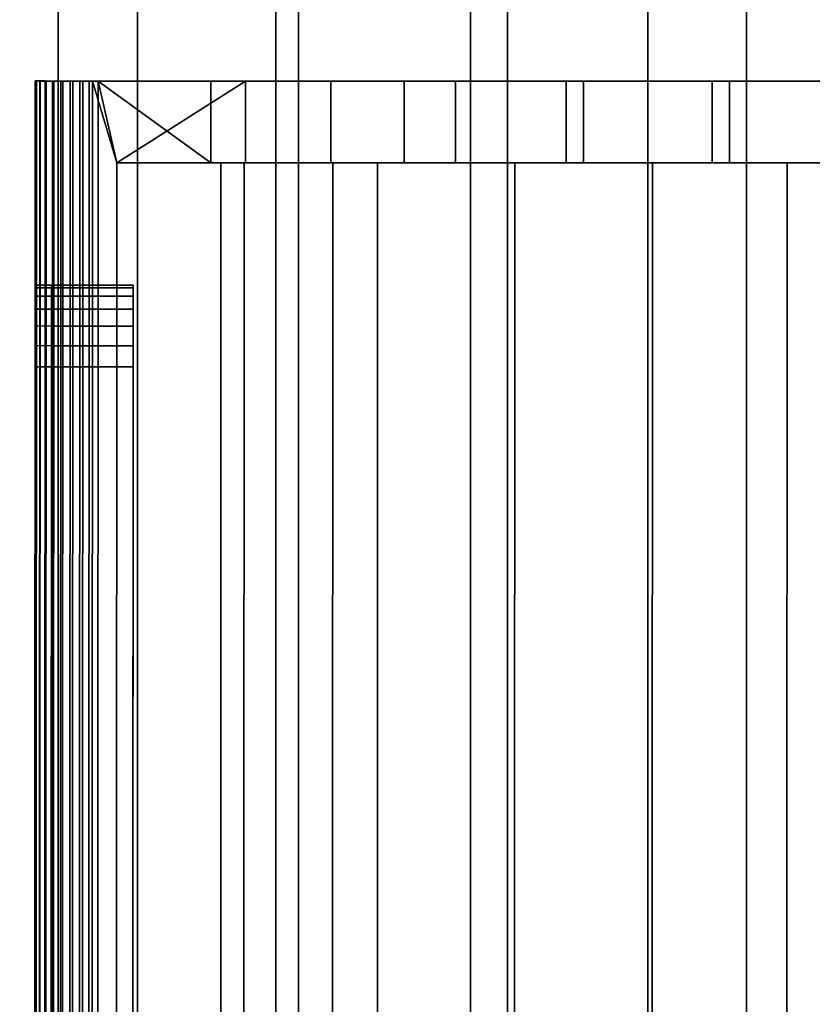
# Model space of a CAD drawing. Extents: x -0.04 to 0.04, y -0.85 to 0.
# Drawn here: x -0.008 to 0.002, y -0.59 to -0.578 of the extents above; entities that cross this region are included whole.
import ezdxf

# ---------------------------------------------------------------- set-up
doc = ezdxf.new("R2010")
doc.units = 0
for name, color, linetype in [('L13_GEH_USE_FARBE2', 7, 'CONTINUOUS'), ('L15_FUNKTIONSTASTE_ROT6', 7, 'CONTINUOUS'), ('L16_FUNK_BLAU6', 7, 'CONTINUOUS'), ('L6_ROHRE_FARBE12', 7, 'CONTINUOUS'), ('L8_ROHRE_FARBE10', 7, 'CONTINUOUS')]:
    doc.layers.add(name, color=color, linetype=linetype)

msp = doc.modelspace()

# ---------------------------------------------------------------- linework, layer by layer
at = {"layer": 'L13_GEH_USE_FARBE2', "color": 253}
for points, invisible_edges in [([(-0.007512, -0.614997, 0.108852), (-0.0075, -0.578497, 0.106656), (-0.007514, -0.618497, 0.106656), (-0.007512, -0.614997, 0.108852)], 9), ([(-0.0075, -0.578497, 0.181714), (-0.007512, -0.614997, 0.179352), (-0.007514, -0.618497, 0.181714), (-0.0075, -0.578497, 0.181714)], 9), ([(-0.007485, -0.578497, 0.181837), (-0.007514, -0.618497, 0.181714), (-0.007499, -0.618497, 0.181837), (-0.007485, -0.578497, 0.181837)], 9), ([(-0.007514, -0.618497, 0.181714), (-0.007485, -0.578497, 0.181837), (-0.0075, -0.578497, 0.181714), (-0.007514, -0.618497, 0.181714)], 9), ([(-0.007514, -0.618497, 0.106656), (-0.007486, -0.578497, 0.106539), (-0.0075, -0.618497, 0.106539), (-0.007514, -0.618497, 0.106656)], 9), ([(-0.007486, -0.578497, 0.106539), (-0.007514, -0.618497, 0.106656), (-0.0075, -0.578497, 0.106656), (-0.007486, -0.578497, 0.106539)], 9), ([(-0.0075, -0.578497, 0.106656), (-0.007512, -0.614997, 0.108852), (-0.007501, -0.581997, 0.108852), (-0.0075, -0.578497, 0.106656)], 9), ([(-0.007512, -0.614997, 0.179352), (-0.0075, -0.578497, 0.181714), (-0.007501, -0.581997, 0.179352), (-0.007512, -0.614997, 0.179352)], 9), ([(-0.0075, -0.578497, 0.106656), (-0.007501, -0.581738, 0.108886), (-0.007501, -0.581497, 0.108986), (-0.0075, -0.578497, 0.106656)], 8), ([(-0.0075, -0.578497, 0.106656), (-0.007501, -0.581497, 0.108986), (-0.007501, -0.58129, 0.109145), (-0.0075, -0.578497, 0.106656)], 8), ([(-0.0075, -0.578497, 0.106656), (-0.007501, -0.58129, 0.109145), (-0.007501, -0.581131, 0.109352), (-0.0075, -0.578497, 0.106656)], 8), ([(-0.0075, -0.578497, 0.106656), (-0.007501, -0.581131, 0.109352), (-0.007501, -0.581031, 0.109593), (-0.0075, -0.578497, 0.106656)], 8), ([(-0.0075, -0.578497, 0.106656), (-0.007501, -0.581031, 0.109593), (-0.007501, -0.580997, 0.109852), (-0.0075, -0.578497, 0.106656)], 8), ([(-0.0075, -0.578497, 0.181714), (-0.007501, -0.580997, 0.109852), (-0.007501, -0.580997, 0.178352), (-0.0075, -0.578497, 0.181714)], 9), ([(-0.007501, -0.580997, 0.109852), (-0.0075, -0.578497, 0.181714), (-0.0075, -0.578497, 0.106656), (-0.007501, -0.580997, 0.109852)], 9), ([(-0.0075, -0.578497, 0.181714), (-0.007501, -0.580997, 0.178352), (-0.007501, -0.581031, 0.178611), (-0.0075, -0.578497, 0.181714)], 8), ([(-0.0075, -0.578497, 0.181714), (-0.007501, -0.581131, 0.178852), (-0.007501, -0.58129, 0.179059), (-0.0075, -0.578497, 0.181714)], 8), ([(-0.0075, -0.578497, 0.181714), (-0.007501, -0.58129, 0.179059), (-0.007501, -0.581497, 0.179218), (-0.0075, -0.578497, 0.181714)], 8), ([(-0.0075, -0.578497, 0.181714), (-0.007501, -0.581497, 0.179218), (-0.007501, -0.581738, 0.179318), (-0.0075, -0.578497, 0.181714)], 8), ([(-0.0075, -0.578497, 0.181714), (-0.007501, -0.581738, 0.179318), (-0.007501, -0.581997, 0.179352), (-0.0075, -0.578497, 0.181714)], 8), ([(-0.0075, -0.578497, 0.106656), (-0.007501, -0.581997, 0.108852), (-0.007501, -0.581738, 0.108886), (-0.0075, -0.578497, 0.106656)], 8), ([(-0.0075, -0.578497, 0.181714), (-0.007501, -0.581031, 0.178611), (-0.007501, -0.581131, 0.178852), (-0.0075, -0.578497, 0.181714)], 8), ([(-0.00535, -0.578498, 0.106999), (-0.007486, -0.578497, 0.106539), (-0.0075, -0.578497, 0.106656), (-0.00535, -0.578498, 0.106999)], 13), ([(-0.00535, -0.578498, 0.106999), (-0.0075, -0.578497, 0.106656), (-0.0075, -0.578497, 0.181714), (-0.00535, -0.578498, 0.106999)], 13), ([(-0.00535, -0.578498, 0.106999), (-0.0075, -0.578497, 0.181714), (-0.003883, -0.578499, 0.107584), (-0.00535, -0.578498, 0.106999)], 11), ([(-0.003883, -0.578499, 0.107584), (-0.0075, -0.578497, 0.181714), (-0.002355, -0.578499, 0.107978), (-0.003883, -0.578499, 0.107584)], 11), ([(-0.002355, -0.578499, 0.107978), (-0.0075, -0.578497, 0.181714), (-0.000789, -0.5785, 0.108177), (-0.002355, -0.578499, 0.107978)], 11), ([(-0.000789, -0.5785, 0.108177), (-0.0075, -0.578497, 0.181714), (-0.002983, -0.578499, 0.181002), (-0.000789, -0.5785, 0.108177)], 15), ([(-0.002983, -0.578499, 0.181002), (-0.0075, -0.578497, 0.181714), (-0.004925, -0.578498, 0.181473), (-0.002983, -0.578499, 0.181002)], 11), ([(-0.004925, -0.578498, 0.181473), (-0.0075, -0.578497, 0.181714), (-0.006798, -0.578498, 0.182172), (-0.004925, -0.578498, 0.181473)], 11), ([(-0.006798, -0.578498, 0.182172), (-0.0075, -0.578497, 0.181714), (-0.007485, -0.578497, 0.181837), (-0.006798, -0.578498, 0.182172)], 13), ([(-0.0075, -0.618497, 0.106539), (-0.007445, -0.578497, 0.106428), (-0.007459, -0.618497, 0.106428), (-0.0075, -0.618497, 0.106539)], 9), ([(-0.007445, -0.578497, 0.106428), (-0.0075, -0.618497, 0.106539), (-0.007486, -0.578497, 0.106539), (-0.007445, -0.578497, 0.106428)], 9), ([(-0.007499, -0.618497, 0.181837), (-0.00744, -0.578498, 0.181953), (-0.007485, -0.578497, 0.181837), (-0.007499, -0.618497, 0.181837)], 9), ([(-0.00744, -0.578498, 0.181953), (-0.007499, -0.618497, 0.181837), (-0.007454, -0.618497, 0.181953), (-0.00744, -0.578498, 0.181953)], 9), ([(-0.00535, -0.578498, 0.106999), (-0.007445, -0.578497, 0.106428), (-0.007486, -0.578497, 0.106539), (-0.00535, -0.578498, 0.106999)], 13), ([(-0.006798, -0.578498, 0.182172), (-0.007485, -0.578497, 0.181837), (-0.00744, -0.578498, 0.181953), (-0.006798, -0.578498, 0.182172)], 13), ([(-0.007459, -0.618497, 0.106428), (-0.007378, -0.578497, 0.106329), (-0.007392, -0.618497, 0.106329), (-0.007459, -0.618497, 0.106428)], 9), ([(-0.007378, -0.578497, 0.106329), (-0.007459, -0.618497, 0.106428), (-0.007445, -0.578497, 0.106428), (-0.007378, -0.578497, 0.106329)], 9), ([(-0.007367, -0.578498, 0.182054), (-0.007454, -0.618497, 0.181953), (-0.007381, -0.618498, 0.182054), (-0.007367, -0.578498, 0.182054)], 9), ([(-0.007454, -0.618497, 0.181953), (-0.007367, -0.578498, 0.182054), (-0.00744, -0.578498, 0.181953), (-0.007454, -0.618497, 0.181953)], 9), ([(-0.00535, -0.578498, 0.106999), (-0.007378, -0.578497, 0.106329), (-0.007445, -0.578497, 0.106428), (-0.00535, -0.578498, 0.106999)], 13), ([(-0.006798, -0.578498, 0.182172), (-0.00744, -0.578498, 0.181953), (-0.007367, -0.578498, 0.182054), (-0.006798, -0.578498, 0.182172)], 13), ([(-0.007378, -0.578497, 0.106329), (-0.007304, -0.618498, 0.10625), (-0.007392, -0.618497, 0.106329), (-0.007378, -0.578497, 0.106329)], 9), ([(-0.007287, -0.618498, 0.182133), (-0.007367, -0.578498, 0.182054), (-0.007381, -0.618498, 0.182054), (-0.007287, -0.618498, 0.182133)], 9), ([(-0.00535, -0.578498, 0.106999), (-0.00729, -0.578498, 0.10625), (-0.007378, -0.578497, 0.106329), (-0.00535, -0.578498, 0.106999)], 13), ([(-0.007304, -0.618498, 0.10625), (-0.007378, -0.578497, 0.106329), (-0.00729, -0.578498, 0.10625), (-0.007304, -0.618498, 0.10625)], 9), ([(-0.006798, -0.578498, 0.182172), (-0.007367, -0.578498, 0.182054), (-0.007273, -0.578498, 0.182133), (-0.006798, -0.578498, 0.182172)], 13), ([(-0.007367, -0.578498, 0.182054), (-0.007287, -0.618498, 0.182133), (-0.007273, -0.578498, 0.182133), (-0.007367, -0.578498, 0.182054)], 9), ([(-0.00729, -0.578498, 0.10625), (-0.0072, -0.618498, 0.106193), (-0.007304, -0.618498, 0.10625), (-0.00729, -0.578498, 0.10625)], 9), ([(-0.006731, -0.578498, 0.106235), (-0.007186, -0.578498, 0.106193), (-0.00729, -0.578498, 0.10625), (-0.006731, -0.578498, 0.106235)], 13), ([(-0.006731, -0.578498, 0.106235), (-0.00729, -0.578498, 0.10625), (-0.00535, -0.578498, 0.106999), (-0.006731, -0.578498, 0.106235)], 11), ([(-0.0072, -0.618498, 0.106193), (-0.00729, -0.578498, 0.10625), (-0.007186, -0.578498, 0.106193), (-0.0072, -0.618498, 0.106193)], 9), ([(-0.007175, -0.618498, 0.182188), (-0.007273, -0.578498, 0.182133), (-0.007287, -0.618498, 0.182133), (-0.007175, -0.618498, 0.182188)], 9), ([(-0.006798, -0.578498, 0.182172), (-0.007273, -0.578498, 0.182133), (-0.007161, -0.578498, 0.182188), (-0.006798, -0.578498, 0.182172)], 13), ([(-0.007273, -0.578498, 0.182133), (-0.007175, -0.618498, 0.182188), (-0.007161, -0.578498, 0.182188), (-0.007273, -0.578498, 0.182133)], 9), ([(-0.007186, -0.578498, 0.106193), (-0.007086, -0.618498, 0.106162), (-0.0072, -0.618498, 0.106193), (-0.007186, -0.578498, 0.106193)], 9), ([(-0.006838, -0.578498, 0.106184), (-0.007072, -0.578498, 0.106162), (-0.007186, -0.578498, 0.106193), (-0.006838, -0.578498, 0.106184)], 13), ([(-0.006838, -0.578498, 0.106184), (-0.007186, -0.578498, 0.106193), (-0.006731, -0.578498, 0.106235), (-0.006838, -0.578498, 0.106184)], 11), ([(-0.007086, -0.618498, 0.106162), (-0.007186, -0.578498, 0.106193), (-0.007072, -0.578498, 0.106162), (-0.007086, -0.618498, 0.106162)], 9), ([(-0.007054, -0.618498, 0.182213), (-0.007161, -0.578498, 0.182188), (-0.007175, -0.618498, 0.182188), (-0.007054, -0.618498, 0.182213)], 9), ([(-0.006798, -0.578498, 0.182172), (-0.007161, -0.578498, 0.182188), (-0.006916, -0.578498, 0.182207), (-0.006798, -0.578498, 0.182172)], 11), ([(-0.006916, -0.578498, 0.182207), (-0.007161, -0.578498, 0.182188), (-0.00704, -0.578498, 0.182213), (-0.006916, -0.578498, 0.182207)], 9), ([(-0.007161, -0.578498, 0.182188), (-0.007054, -0.618498, 0.182213), (-0.00704, -0.578498, 0.182213), (-0.007161, -0.578498, 0.182188)], 9), ([(-0.007072, -0.578498, 0.106162), (-0.006967, -0.618498, 0.106159), (-0.007086, -0.618498, 0.106162), (-0.007072, -0.578498, 0.106162)], 9), ([(-0.007072, -0.578498, 0.106162), (-0.006838, -0.578498, 0.106184), (-0.006953, -0.578498, 0.106159), (-0.007072, -0.578498, 0.106162)], 9), ([(-0.006967, -0.618498, 0.106159), (-0.007072, -0.578498, 0.106162), (-0.006953, -0.578498, 0.106159), (-0.006967, -0.618498, 0.106159)], 9), ([(-0.00693, -0.618498, 0.182207), (-0.00704, -0.578498, 0.182213), (-0.007054, -0.618498, 0.182213), (-0.00693, -0.618498, 0.182207)], 9), ([(-0.00704, -0.578498, 0.182213), (-0.00693, -0.618498, 0.182207), (-0.006916, -0.578498, 0.182207), (-0.00704, -0.578498, 0.182213)], 9), ([(-0.006953, -0.578498, 0.106159), (-0.006852, -0.618498, 0.106184), (-0.006967, -0.618498, 0.106159), (-0.006953, -0.578498, 0.106159)], 9), ([(-0.006852, -0.618498, 0.106184), (-0.006953, -0.578498, 0.106159), (-0.006838, -0.578498, 0.106184), (-0.006852, -0.618498, 0.106184)], 9), ([(-0.006812, -0.618498, 0.182172), (-0.006916, -0.578498, 0.182207), (-0.00693, -0.618498, 0.182207), (-0.006812, -0.618498, 0.182172)], 9), ([(-0.006916, -0.578498, 0.182207), (-0.006812, -0.618498, 0.182172), (-0.006798, -0.578498, 0.182172), (-0.006916, -0.578498, 0.182207)], 9), ([(-0.006838, -0.578498, 0.106184), (-0.006745, -0.618498, 0.106235), (-0.006852, -0.618498, 0.106184), (-0.006838, -0.578498, 0.106184)], 9), ([(-0.006745, -0.618498, 0.106235), (-0.006838, -0.578498, 0.106184), (-0.006731, -0.578498, 0.106235), (-0.006745, -0.618498, 0.106235)], 9), ([(-0.006513, -0.617498, 0.182043), (-0.006798, -0.578498, 0.182172), (-0.006812, -0.618498, 0.182172), (-0.006513, -0.617498, 0.182043)], 9), ([(-0.004925, -0.578498, 0.181473), (-0.006798, -0.578498, 0.182172), (-0.0065, -0.579498, 0.182043), (-0.004925, -0.578498, 0.181473)], 8), ([(-0.006798, -0.578498, 0.182172), (-0.006513, -0.617498, 0.182043), (-0.0065, -0.579498, 0.182043), (-0.006798, -0.578498, 0.182172)], 9), ([(-0.006731, -0.578498, 0.106235), (-0.006513, -0.617498, 0.106379), (-0.006745, -0.618498, 0.106235), (-0.006731, -0.578498, 0.106235)], 9), ([(-0.006513, -0.617498, 0.106379), (-0.006731, -0.578498, 0.106235), (-0.0065, -0.579498, 0.106379), (-0.006513, -0.617498, 0.106379)], 9), ([(-0.00535, -0.579498, 0.106999), (-0.0065, -0.579498, 0.106379), (-0.006731, -0.578498, 0.106235), (-0.00535, -0.579498, 0.106999)], 8), ([(-0.00535, -0.578498, 0.106999), (-0.00535, -0.579498, 0.106999), (-0.006731, -0.578498, 0.106235), (-0.00535, -0.578498, 0.106999)], 8), ([(-0.004925, -0.578498, 0.181473), (-0.0065, -0.579498, 0.182043), (-0.004925, -0.579498, 0.181473), (-0.004925, -0.578498, 0.181473)], 8), ([(-0.00535, -0.578498, 0.106999), (-0.003883, -0.579499, 0.107584), (-0.00535, -0.579498, 0.106999), (-0.00535, -0.578498, 0.106999)], 9), ([(-0.003883, -0.579499, 0.107584), (-0.00535, -0.578498, 0.106999), (-0.003883, -0.578499, 0.107584), (-0.003883, -0.579499, 0.107584)], 9), ([(-0.002983, -0.579499, 0.181002), (-0.004925, -0.578498, 0.181473), (-0.004925, -0.579498, 0.181473), (-0.002983, -0.579499, 0.181002)], 9), ([(-0.004925, -0.578498, 0.181473), (-0.002983, -0.579499, 0.181002), (-0.002983, -0.578499, 0.181002), (-0.004925, -0.578498, 0.181473)], 9), ([(-0.003883, -0.578499, 0.107584), (-0.002355, -0.579499, 0.107978), (-0.003883, -0.579499, 0.107584), (-0.003883, -0.578499, 0.107584)], 9), ([(-0.002355, -0.579499, 0.107978), (-0.003883, -0.578499, 0.107584), (-0.002355, -0.578499, 0.107978), (-0.002355, -0.579499, 0.107978)], 9), ([(-0.000789, -0.5785, 0.108177), (-0.002983, -0.578499, 0.181002), (-0.000999, -0.5785, 0.180765), (-0.000789, -0.5785, 0.108177)], 13), ([(-0.000999, -0.5795, 0.180765), (-0.002983, -0.578499, 0.181002), (-0.002983, -0.579499, 0.181002), (-0.000999, -0.5795, 0.180765)], 9), ([(-0.002983, -0.578499, 0.181002), (-0.000999, -0.5795, 0.180765), (-0.000999, -0.5785, 0.180765), (-0.002983, -0.578499, 0.181002)], 9), ([(-0.002355, -0.578499, 0.107978), (-0.000789, -0.5795, 0.108177), (-0.002355, -0.579499, 0.107978), (-0.002355, -0.578499, 0.107978)], 9), ([(-0.000789, -0.5795, 0.108177), (-0.002355, -0.578499, 0.107978), (-0.000789, -0.5785, 0.108177), (-0.000789, -0.5795, 0.108177)], 9), ([(-0.000789, -0.5785, 0.108177), (-0.000999, -0.5785, 0.180765), (0.000999, -0.5785, 0.180765), (-0.000789, -0.5785, 0.108177)], 13), ([(0.000999, -0.5795, 0.180765), (-0.000999, -0.5785, 0.180765), (-0.000999, -0.5795, 0.180765), (0.000999, -0.5795, 0.180765)], 9), ([(-0.000999, -0.5785, 0.180765), (0.000999, -0.5795, 0.180765), (0.000999, -0.5785, 0.180765), (-0.000999, -0.5785, 0.180765)], 9), ([(0.0075, -0.578503, 0.181714), (0.000789, -0.5785, 0.108177), (-0.000789, -0.5785, 0.108177), (0.0075, -0.578503, 0.181714)], 13), ([(0.0075, -0.578503, 0.181714), (-0.000789, -0.5785, 0.108177), (0.002983, -0.578501, 0.181002), (0.0075, -0.578503, 0.181714)], 15), ([(0.002983, -0.578501, 0.181002), (-0.000789, -0.5785, 0.108177), (0.000999, -0.5785, 0.180765), (0.002983, -0.578501, 0.181002)], 11), ([(-0.000789, -0.5785, 0.108177), (0.000789, -0.5795, 0.108177), (-0.000789, -0.5795, 0.108177), (-0.000789, -0.5785, 0.108177)], 9), ([(0.000789, -0.5795, 0.108177), (-0.000789, -0.5785, 0.108177), (0.000789, -0.5785, 0.108177), (0.000789, -0.5795, 0.108177)], 9), ([(0.0075, -0.578503, 0.181714), (0.002355, -0.578501, 0.107978), (0.000789, -0.5785, 0.108177), (0.0075, -0.578503, 0.181714)], 13), ([(0.000789, -0.5785, 0.108177), (0.002355, -0.579501, 0.107978), (0.000789, -0.5795, 0.108177), (0.000789, -0.5785, 0.108177)], 9), ([(0.002355, -0.579501, 0.107978), (0.000789, -0.5785, 0.108177), (0.002355, -0.578501, 0.107978), (0.002355, -0.579501, 0.107978)], 9), ([(0.002983, -0.579501, 0.181002), (0.000999, -0.5785, 0.180765), (0.000999, -0.5795, 0.180765), (0.002983, -0.579501, 0.181002)], 9), ([(0.000999, -0.5785, 0.180765), (0.002983, -0.579501, 0.181002), (0.002983, -0.578501, 0.181002), (0.000999, -0.5785, 0.180765)], 9), ([(-0.004954, -0.617498, 0.18128), (-0.0065, -0.579498, 0.181843), (-0.006513, -0.617498, 0.181843), (-0.004954, -0.617498, 0.18128)], 9), ([(-0.006513, -0.617498, 0.181843), (-0.0065, -0.579498, 0.182043), (-0.006513, -0.617498, 0.182043), (-0.006513, -0.617498, 0.181843)], 9), ([(-0.0065, -0.579498, 0.182043), (-0.006513, -0.617498, 0.181843), (-0.0065, -0.579498, 0.181843), (-0.0065, -0.579498, 0.182043)], 9), ([(-0.0065, -0.579498, 0.106579), (-0.005239, -0.617498, 0.107257), (-0.006513, -0.617498, 0.106579), (-0.0065, -0.579498, 0.106579)], 9), ([(-0.006513, -0.617498, 0.106379), (-0.0065, -0.579498, 0.106579), (-0.006513, -0.617498, 0.106579), (-0.006513, -0.617498, 0.106379)], 9), ([(-0.0065, -0.579498, 0.106579), (-0.006513, -0.617498, 0.106379), (-0.0065, -0.579498, 0.106379), (-0.0065, -0.579498, 0.106579)], 9), ([(-0.00535, -0.579498, 0.106999), (-0.0065, -0.579498, 0.106579), (-0.0065, -0.579498, 0.106379), (-0.00535, -0.579498, 0.106999)], 9), ([(-0.0065, -0.579498, 0.106579), (-0.00535, -0.579498, 0.106999), (-0.005226, -0.579498, 0.107257), (-0.0065, -0.579498, 0.106579)], 11), ([(-0.004941, -0.579498, 0.18128), (-0.004925, -0.579498, 0.181473), (-0.0065, -0.579498, 0.181843), (-0.004941, -0.579498, 0.18128)], 11), ([(-0.0065, -0.579498, 0.181843), (-0.004925, -0.579498, 0.181473), (-0.0065, -0.579498, 0.182043), (-0.0065, -0.579498, 0.181843)], 9), ([(-0.0065, -0.579498, 0.181843), (-0.004954, -0.617498, 0.18128), (-0.004941, -0.579498, 0.18128), (-0.0065, -0.579498, 0.181843)], 9), ([(-0.005239, -0.617498, 0.107257), (-0.0065, -0.579498, 0.106579), (-0.005226, -0.579498, 0.107257), (-0.005239, -0.617498, 0.107257)], 9), ([(-0.005226, -0.579498, 0.107257), (-0.00535, -0.579498, 0.106999), (-0.003883, -0.579499, 0.107584), (-0.005226, -0.579498, 0.107257)], 13), ([(-0.005226, -0.579498, 0.107257), (-0.003869, -0.617499, 0.107792), (-0.005239, -0.617498, 0.107257), (-0.005226, -0.579498, 0.107257)], 9), ([(-0.005226, -0.579498, 0.107257), (-0.003883, -0.579499, 0.107584), (-0.003856, -0.579499, 0.107792), (-0.005226, -0.579498, 0.107257)], 11), ([(-0.003869, -0.617499, 0.107792), (-0.005226, -0.579498, 0.107257), (-0.003856, -0.579499, 0.107792), (-0.003869, -0.617499, 0.107792)], 9), ([(-0.003321, -0.617499, 0.180867), (-0.004941, -0.579498, 0.18128), (-0.004954, -0.617498, 0.18128), (-0.003321, -0.617499, 0.180867)], 9), ([(-0.003308, -0.579499, 0.180867), (-0.002983, -0.579499, 0.181002), (-0.004941, -0.579498, 0.18128), (-0.003308, -0.579499, 0.180867)], 11), ([(-0.004941, -0.579498, 0.18128), (-0.002983, -0.579499, 0.181002), (-0.004925, -0.579498, 0.181473), (-0.004941, -0.579498, 0.18128)], 13), ([(-0.004941, -0.579498, 0.18128), (-0.003321, -0.617499, 0.180867), (-0.003308, -0.579499, 0.180867), (-0.004941, -0.579498, 0.18128)], 9), ([(-0.003856, -0.579499, 0.107792), (-0.003883, -0.579499, 0.107584), (-0.002355, -0.579499, 0.107978), (-0.003856, -0.579499, 0.107792)], 13), ([(-0.003856, -0.579499, 0.107792), (-0.002454, -0.617499, 0.108161), (-0.003869, -0.617499, 0.107792), (-0.003856, -0.579499, 0.107792)], 9), ([(-0.003856, -0.579499, 0.107792), (-0.002355, -0.579499, 0.107978), (-0.002441, -0.579499, 0.108161), (-0.003856, -0.579499, 0.107792)], 11), ([(-0.002454, -0.617499, 0.108161), (-0.003856, -0.579499, 0.107792), (-0.002441, -0.579499, 0.108161), (-0.002454, -0.617499, 0.108161)], 13), ([(-0.001641, -0.6175, 0.180616), (-0.003308, -0.579499, 0.180867), (-0.003321, -0.617499, 0.180867), (-0.001641, -0.6175, 0.180616)], 9), ([(-0.001628, -0.5795, 0.180616), (0.001707, -0.579501, 0.180624), (-0.003308, -0.579499, 0.180867), (-0.001628, -0.5795, 0.180616)], 11), ([(-0.003308, -0.579499, 0.180867), (0.001707, -0.579501, 0.180624), (-0.000999, -0.5795, 0.180765), (-0.003308, -0.579499, 0.180867)], 15), ([(-0.003308, -0.579499, 0.180867), (-0.000999, -0.5795, 0.180765), (-0.002983, -0.579499, 0.181002), (-0.003308, -0.579499, 0.180867)], 13), ([(-0.003308, -0.579499, 0.180867), (-0.001641, -0.6175, 0.180616), (-0.001628, -0.5795, 0.180616), (-0.003308, -0.579499, 0.180867)], 9), ([(-0.002454, -0.617499, 0.108161), (-0.002441, -0.579499, 0.108161), (-0.001015, -0.6175, 0.108361), (-0.002454, -0.617499, 0.108161)], 11), ([(-0.002441, -0.579499, 0.108161), (-0.002355, -0.579499, 0.107978), (-0.000789, -0.5795, 0.108177), (-0.002441, -0.579499, 0.108161)], 13), ([(-0.002441, -0.579499, 0.108161), (-0.000789, -0.5795, 0.108177), (-0.001002, -0.5795, 0.108361), (-0.002441, -0.579499, 0.108161)], 11), ([(-0.001015, -0.6175, 0.108361), (-0.002441, -0.579499, 0.108161), (-0.001002, -0.5795, 0.108361), (-0.001015, -0.6175, 0.108361)], 13), ([(0.000044, -0.6175, 0.180535), (-0.001628, -0.5795, 0.180616), (-0.001641, -0.6175, 0.180616), (0.000044, -0.6175, 0.180535)], 9), ([(0.001707, -0.579501, 0.180624), (-0.001628, -0.5795, 0.180616), (0.000057, -0.5795, 0.180535), (0.001707, -0.579501, 0.180624)], 9), ([(-0.001628, -0.5795, 0.180616), (0.000044, -0.6175, 0.180535), (0.000057, -0.5795, 0.180535), (-0.001628, -0.5795, 0.180616)], 9), ([(-0.001015, -0.6175, 0.108361), (-0.001002, -0.5795, 0.108361), (0.000419, -0.6175, 0.108394), (-0.001015, -0.6175, 0.108361)], 11), ([(-0.001002, -0.5795, 0.108361), (-0.000789, -0.5795, 0.108177), (0.001857, -0.579501, 0.108263), (-0.001002, -0.5795, 0.108361)], 15), ([(-0.001002, -0.5795, 0.108361), (0.001857, -0.579501, 0.108263), (0.000432, -0.5795, 0.108394), (-0.001002, -0.5795, 0.108361)], 9), ([(0.000419, -0.6175, 0.108394), (-0.001002, -0.5795, 0.108361), (0.000432, -0.5795, 0.108394), (0.000419, -0.6175, 0.108394)], 13), ([(-0.000999, -0.5795, 0.180765), (0.001707, -0.579501, 0.180624), (0.000999, -0.5795, 0.180765), (-0.000999, -0.5795, 0.180765)], 11), ([(0.000789, -0.5795, 0.108177), (0.001857, -0.579501, 0.108263), (-0.000789, -0.5795, 0.108177), (0.000789, -0.5795, 0.108177)], 11), ([(0.001694, -0.617501, 0.180624), (0.000057, -0.5795, 0.180535), (0.000044, -0.6175, 0.180535), (0.001694, -0.617501, 0.180624)], 9), ([(0.000057, -0.5795, 0.180535), (0.001694, -0.617501, 0.180624), (0.001707, -0.579501, 0.180624), (0.000057, -0.5795, 0.180535)], 9), ([(0.000419, -0.6175, 0.108394), (0.000432, -0.5795, 0.108394), (0.001844, -0.617501, 0.108263), (0.000419, -0.6175, 0.108394)], 11), ([(0.001844, -0.617501, 0.108263), (0.000432, -0.5795, 0.108394), (0.001857, -0.579501, 0.108263), (0.001844, -0.617501, 0.108263)], 13), ([(0.002355, -0.579501, 0.107978), (0.001857, -0.579501, 0.108263), (0.000789, -0.5795, 0.108177), (0.002355, -0.579501, 0.107978)], 11), ([(0.003336, -0.579501, 0.180873), (0.000999, -0.5795, 0.180765), (0.001707, -0.579501, 0.180624), (0.003336, -0.579501, 0.180873)], 11), ([(0.000999, -0.5795, 0.180765), (0.003336, -0.579501, 0.180873), (0.002983, -0.579501, 0.181002), (0.000999, -0.5795, 0.180765)], 11), ([(0.003323, -0.617501, 0.180873), (0.001707, -0.579501, 0.180624), (0.001694, -0.617501, 0.180624), (0.003323, -0.617501, 0.180873)], 9), ([(0.001707, -0.579501, 0.180624), (0.003323, -0.617501, 0.180873), (0.003336, -0.579501, 0.180873), (0.001707, -0.579501, 0.180624)], 9), ([(0.001844, -0.617501, 0.108263), (0.001857, -0.579501, 0.108263), (0.003244, -0.617501, 0.10797), (0.001844, -0.617501, 0.108263)], 11), ([(0.002355, -0.579501, 0.107978), (0.003257, -0.579501, 0.10797), (0.001857, -0.579501, 0.108263), (0.002355, -0.579501, 0.107978)], 13), ([(0.003244, -0.617501, 0.10797), (0.001857, -0.579501, 0.108263), (0.003257, -0.579501, 0.10797), (0.003244, -0.617501, 0.10797)], 13), ([(-0.007501, -0.581031, 0.109593), (-0.006301, -0.580998, 0.109852), (-0.007501, -0.580997, 0.109852), (-0.007501, -0.581031, 0.109593)], 9), ([(-0.006301, -0.580998, 0.178352), (-0.007501, -0.580997, 0.109852), (-0.006301, -0.580998, 0.109852), (-0.006301, -0.580998, 0.178352)], 9), ([(-0.007501, -0.580997, 0.109852), (-0.006301, -0.580998, 0.178352), (-0.007501, -0.580997, 0.178352), (-0.007501, -0.580997, 0.109852)], 9), ([(-0.006301, -0.581032, 0.178611), (-0.007501, -0.580997, 0.178352), (-0.006301, -0.580998, 0.178352), (-0.006301, -0.581032, 0.178611)], 9), ([(-0.007501, -0.580997, 0.178352), (-0.006301, -0.581032, 0.178611), (-0.007501, -0.581031, 0.178611), (-0.007501, -0.580997, 0.178352)], 9), ([(-0.006301, -0.580998, 0.109852), (-0.007501, -0.581031, 0.109593), (-0.006301, -0.581032, 0.109593), (-0.006301, -0.580998, 0.109852)], 9), ([(-0.006301, -0.581132, 0.178852), (-0.007501, -0.581031, 0.178611), (-0.006301, -0.581032, 0.178611), (-0.006301, -0.581132, 0.178852)], 9), ([(-0.007501, -0.581031, 0.178611), (-0.006301, -0.581132, 0.178852), (-0.007501, -0.581131, 0.178852), (-0.007501, -0.581031, 0.178611)], 9), ([(-0.007501, -0.581131, 0.109352), (-0.006301, -0.581032, 0.109593), (-0.007501, -0.581031, 0.109593), (-0.007501, -0.581131, 0.109352)], 9), ([(-0.006301, -0.581032, 0.109593), (-0.007501, -0.581131, 0.109352), (-0.006301, -0.581132, 0.109352), (-0.006301, -0.581032, 0.109593)], 9), ([(-0.006301, -0.581291, 0.179059), (-0.007501, -0.581131, 0.178852), (-0.006301, -0.581132, 0.178852), (-0.006301, -0.581291, 0.179059)], 9), ([(-0.007501, -0.581131, 0.178852), (-0.006301, -0.581291, 0.179059), (-0.007501, -0.58129, 0.179059), (-0.007501, -0.581131, 0.178852)], 9), ([(-0.007501, -0.58129, 0.109145), (-0.006301, -0.581132, 0.109352), (-0.007501, -0.581131, 0.109352), (-0.007501, -0.58129, 0.109145)], 9), ([(-0.006301, -0.581132, 0.109352), (-0.007501, -0.58129, 0.109145), (-0.006301, -0.581291, 0.109145), (-0.006301, -0.581132, 0.109352)], 9), ([(-0.007501, -0.58129, 0.179059), (-0.006301, -0.581498, 0.179218), (-0.007501, -0.581497, 0.179218), (-0.007501, -0.58129, 0.179059)], 9), ([(-0.006301, -0.581498, 0.179218), (-0.007501, -0.58129, 0.179059), (-0.006301, -0.581291, 0.179059), (-0.006301, -0.581498, 0.179218)], 9), ([(-0.006301, -0.581498, 0.108986), (-0.007501, -0.58129, 0.109145), (-0.007501, -0.581497, 0.108986), (-0.006301, -0.581498, 0.108986)], 9), ([(-0.007501, -0.58129, 0.109145), (-0.006301, -0.581498, 0.108986), (-0.006301, -0.581291, 0.109145), (-0.007501, -0.58129, 0.109145)], 9), ([(-0.006301, -0.581739, 0.108886), (-0.007501, -0.581497, 0.108986), (-0.007501, -0.581738, 0.108886), (-0.006301, -0.581739, 0.108886)], 9), ([(-0.007501, -0.581497, 0.108986), (-0.006301, -0.581739, 0.108886), (-0.006301, -0.581498, 0.108986), (-0.007501, -0.581497, 0.108986)], 9), ([(-0.007501, -0.581497, 0.179218), (-0.006301, -0.581739, 0.179318), (-0.007501, -0.581738, 0.179318), (-0.007501, -0.581497, 0.179218)], 9), ([(-0.006301, -0.581739, 0.179318), (-0.007501, -0.581497, 0.179218), (-0.006301, -0.581498, 0.179218), (-0.006301, -0.581739, 0.179318)], 9), ([(-0.006301, -0.581998, 0.108852), (-0.007501, -0.581738, 0.108886), (-0.007501, -0.581997, 0.108852), (-0.006301, -0.581998, 0.108852)], 9), ([(-0.007501, -0.581738, 0.108886), (-0.006301, -0.581998, 0.108852), (-0.006301, -0.581739, 0.108886), (-0.007501, -0.581738, 0.108886)], 9), ([(-0.007501, -0.581738, 0.179318), (-0.006301, -0.581998, 0.179352), (-0.007501, -0.581997, 0.179352), (-0.007501, -0.581738, 0.179318)], 9), ([(-0.006301, -0.581998, 0.179352), (-0.007501, -0.581738, 0.179318), (-0.006301, -0.581739, 0.179318), (-0.006301, -0.581998, 0.179352)], 9), ([(-0.007501, -0.581997, 0.179352), (-0.006312, -0.614998, 0.179352), (-0.007512, -0.614997, 0.179352), (-0.007501, -0.581997, 0.179352)], 9), ([(-0.006312, -0.614998, 0.108852), (-0.007501, -0.581997, 0.108852), (-0.007512, -0.614997, 0.108852), (-0.006312, -0.614998, 0.108852)], 9), ([(-0.006312, -0.614998, 0.179352), (-0.007501, -0.581997, 0.179352), (-0.006301, -0.581998, 0.179352), (-0.006312, -0.614998, 0.179352)], 9), ([(-0.007501, -0.581997, 0.108852), (-0.006312, -0.614998, 0.108852), (-0.006301, -0.581998, 0.108852), (-0.007501, -0.581997, 0.108852)], 9)]:
    msp.add_3dface(points, dxfattribs=dict(at, invisible_edges=invisible_edges))
at = {"layer": 'L15_FUNKTIONSTASTE_ROT6', "color": 1}
for points, invisible_edges in [([(-0.007301, -0.580998, 0.143852), (-0.007313, -0.615998, 0.109852), (-0.007313, -0.615998, 0.143852), (-0.007301, -0.580998, 0.143852)], 9), ([(-0.007313, -0.615998, 0.109852), (-0.007301, -0.580998, 0.143852), (-0.007313, -0.615964, 0.109593), (-0.007313, -0.615998, 0.109852)], 11), ([(-0.007313, -0.615964, 0.109593), (-0.007301, -0.580998, 0.143852), (-0.007313, -0.615864, 0.109352), (-0.007313, -0.615964, 0.109593)], 11), ([(-0.007313, -0.615864, 0.109352), (-0.007301, -0.580998, 0.143852), (-0.007313, -0.615705, 0.109145), (-0.007313, -0.615864, 0.109352)], 11), ([(-0.007313, -0.615705, 0.109145), (-0.007301, -0.580998, 0.143852), (-0.007313, -0.615498, 0.108986), (-0.007313, -0.615705, 0.109145)], 11), ([(-0.007313, -0.615498, 0.108986), (-0.007301, -0.580998, 0.143852), (-0.007312, -0.615257, 0.108886), (-0.007313, -0.615498, 0.108986)], 11), ([(-0.006313, -0.615998, 0.143852), (-0.007301, -0.580998, 0.143852), (-0.007313, -0.615998, 0.143852), (-0.006313, -0.615998, 0.143852)], 9), ([(-0.007312, -0.615257, 0.108886), (-0.007301, -0.580998, 0.143852), (-0.007312, -0.614998, 0.108852), (-0.007312, -0.615257, 0.108886)], 11), ([(-0.007312, -0.614998, 0.108852), (-0.007301, -0.580998, 0.143852), (-0.007301, -0.581998, 0.108852), (-0.007312, -0.614998, 0.108852)], 11), ([(-0.007301, -0.581998, 0.108852), (-0.007301, -0.580998, 0.143852), (-0.007301, -0.581739, 0.108886), (-0.007301, -0.581998, 0.108852)], 11), ([(-0.007301, -0.581739, 0.108886), (-0.007301, -0.580998, 0.143852), (-0.007301, -0.581498, 0.108986), (-0.007301, -0.581739, 0.108886)], 11), ([(-0.007301, -0.581498, 0.108986), (-0.007301, -0.580998, 0.143852), (-0.007301, -0.581291, 0.109145), (-0.007301, -0.581498, 0.108986)], 11), ([(-0.007301, -0.581291, 0.109145), (-0.007301, -0.580998, 0.143852), (-0.007301, -0.581132, 0.109352), (-0.007301, -0.581291, 0.109145)], 11), ([(-0.007301, -0.581132, 0.109352), (-0.007301, -0.580998, 0.143852), (-0.007301, -0.581032, 0.109593), (-0.007301, -0.581132, 0.109352)], 11), ([(-0.007301, -0.581032, 0.109593), (-0.007301, -0.580998, 0.143852), (-0.007301, -0.580998, 0.109852), (-0.007301, -0.581032, 0.109593)], 9), ([(-0.007301, -0.581032, 0.109593), (-0.006301, -0.580998, 0.109852), (-0.006301, -0.581032, 0.109593), (-0.007301, -0.581032, 0.109593)], 9), ([(-0.006301, -0.580998, 0.109852), (-0.007301, -0.581032, 0.109593), (-0.007301, -0.580998, 0.109852), (-0.006301, -0.580998, 0.109852)], 9), ([(-0.007301, -0.580998, 0.109852), (-0.006301, -0.580998, 0.143852), (-0.006301, -0.580998, 0.109852), (-0.007301, -0.580998, 0.109852)], 9), ([(-0.006301, -0.580998, 0.143852), (-0.007301, -0.580998, 0.109852), (-0.007301, -0.580998, 0.143852), (-0.006301, -0.580998, 0.143852)], 9), ([(-0.007301, -0.580998, 0.143852), (-0.006313, -0.615998, 0.143852), (-0.006301, -0.580998, 0.143852), (-0.007301, -0.580998, 0.143852)], 9), ([(-0.007301, -0.581132, 0.109352), (-0.006301, -0.581032, 0.109593), (-0.006301, -0.581132, 0.109352), (-0.007301, -0.581132, 0.109352)], 9), ([(-0.006301, -0.581032, 0.109593), (-0.007301, -0.581132, 0.109352), (-0.007301, -0.581032, 0.109593), (-0.006301, -0.581032, 0.109593)], 9), ([(-0.006313, -0.615998, 0.109852), (-0.006301, -0.580998, 0.143852), (-0.006313, -0.615998, 0.143852), (-0.006313, -0.615998, 0.109852)], 9), ([(-0.006301, -0.580998, 0.143852), (-0.006313, -0.615998, 0.109852), (-0.006313, -0.615964, 0.109593), (-0.006301, -0.580998, 0.143852)], 13), ([(-0.006301, -0.580998, 0.143852), (-0.006313, -0.615964, 0.109593), (-0.006313, -0.615864, 0.109352), (-0.006301, -0.580998, 0.143852)], 13), ([(-0.006301, -0.580998, 0.143852), (-0.006313, -0.615864, 0.109352), (-0.006313, -0.615705, 0.109145), (-0.006301, -0.580998, 0.143852)], 13), ([(-0.006301, -0.580998, 0.143852), (-0.006313, -0.615705, 0.109145), (-0.006313, -0.615498, 0.108986), (-0.006301, -0.580998, 0.143852)], 13), ([(-0.006301, -0.580998, 0.143852), (-0.006313, -0.615498, 0.108986), (-0.006312, -0.615257, 0.108886), (-0.006301, -0.580998, 0.143852)], 13), ([(-0.006301, -0.580998, 0.143852), (-0.006312, -0.615257, 0.108886), (-0.006312, -0.614998, 0.108852), (-0.006301, -0.580998, 0.143852)], 13), ([(-0.006301, -0.580998, 0.143852), (-0.006312, -0.614998, 0.108852), (-0.006301, -0.581998, 0.108852), (-0.006301, -0.580998, 0.143852)], 13), ([(-0.006301, -0.580998, 0.143852), (-0.006301, -0.581998, 0.108852), (-0.006301, -0.581739, 0.108886), (-0.006301, -0.580998, 0.143852)], 13), ([(-0.006301, -0.580998, 0.143852), (-0.006301, -0.581739, 0.108886), (-0.006301, -0.581498, 0.108986), (-0.006301, -0.580998, 0.143852)], 13), ([(-0.006301, -0.580998, 0.143852), (-0.006301, -0.581498, 0.108986), (-0.006301, -0.581291, 0.109145), (-0.006301, -0.580998, 0.143852)], 13), ([(-0.006301, -0.580998, 0.143852), (-0.006301, -0.581291, 0.109145), (-0.006301, -0.581132, 0.109352), (-0.006301, -0.580998, 0.143852)], 13), ([(-0.006301, -0.580998, 0.143852), (-0.006301, -0.581132, 0.109352), (-0.006301, -0.581032, 0.109593), (-0.006301, -0.580998, 0.143852)], 13), ([(-0.006301, -0.580998, 0.143852), (-0.006301, -0.581032, 0.109593), (-0.006301, -0.580998, 0.109852), (-0.006301, -0.580998, 0.143852)], 9), ([(-0.007301, -0.581291, 0.109145), (-0.006301, -0.581132, 0.109352), (-0.006301, -0.581291, 0.109145), (-0.007301, -0.581291, 0.109145)], 9), ([(-0.006301, -0.581132, 0.109352), (-0.007301, -0.581291, 0.109145), (-0.007301, -0.581132, 0.109352), (-0.006301, -0.581132, 0.109352)], 9), ([(-0.007301, -0.581291, 0.109145), (-0.006301, -0.581498, 0.108986), (-0.007301, -0.581498, 0.108986), (-0.007301, -0.581291, 0.109145)], 9), ([(-0.006301, -0.581498, 0.108986), (-0.007301, -0.581291, 0.109145), (-0.006301, -0.581291, 0.109145), (-0.006301, -0.581498, 0.108986)], 9), ([(-0.007301, -0.581498, 0.108986), (-0.006301, -0.581739, 0.108886), (-0.007301, -0.581739, 0.108886), (-0.007301, -0.581498, 0.108986)], 9), ([(-0.006301, -0.581739, 0.108886), (-0.007301, -0.581498, 0.108986), (-0.006301, -0.581498, 0.108986), (-0.006301, -0.581739, 0.108886)], 9), ([(-0.007301, -0.581739, 0.108886), (-0.006301, -0.581998, 0.108852), (-0.007301, -0.581998, 0.108852), (-0.007301, -0.581739, 0.108886)], 9), ([(-0.006301, -0.581998, 0.108852), (-0.007301, -0.581739, 0.108886), (-0.006301, -0.581739, 0.108886), (-0.006301, -0.581998, 0.108852)], 9), ([(-0.007301, -0.581998, 0.108852), (-0.006312, -0.614998, 0.108852), (-0.007312, -0.614998, 0.108852), (-0.007301, -0.581998, 0.108852)], 9), ([(-0.006312, -0.614998, 0.108852), (-0.007301, -0.581998, 0.108852), (-0.006301, -0.581998, 0.108852), (-0.006312, -0.614998, 0.108852)], 9)]:
    msp.add_3dface(points, dxfattribs=dict(at, invisible_edges=invisible_edges))
at = {"layer": 'L16_FUNK_BLAU6', "color": 152}
for points, invisible_edges in [([(-0.007313, -0.615998, 0.143852), (-0.007313, -0.615964, 0.178611), (-0.007301, -0.580998, 0.143852), (-0.007313, -0.615998, 0.143852)], 11), ([(-0.007301, -0.580998, 0.143852), (-0.007313, -0.615964, 0.178611), (-0.007313, -0.615864, 0.178852), (-0.007301, -0.580998, 0.143852)], 13), ([(-0.007301, -0.580998, 0.143852), (-0.007313, -0.615864, 0.178852), (-0.007313, -0.615705, 0.179059), (-0.007301, -0.580998, 0.143852)], 13), ([(-0.007301, -0.580998, 0.143852), (-0.007313, -0.615705, 0.179059), (-0.007313, -0.615498, 0.179218), (-0.007301, -0.580998, 0.143852)], 13), ([(-0.007301, -0.580998, 0.143852), (-0.007313, -0.615498, 0.179218), (-0.007312, -0.615257, 0.179318), (-0.007301, -0.580998, 0.143852)], 13), ([(-0.007301, -0.580998, 0.143852), (-0.006313, -0.615998, 0.143852), (-0.007313, -0.615998, 0.143852), (-0.007301, -0.580998, 0.143852)], 9), ([(-0.007301, -0.580998, 0.143852), (-0.007312, -0.615257, 0.179318), (-0.007312, -0.614998, 0.179352), (-0.007301, -0.580998, 0.143852)], 13), ([(-0.007301, -0.580998, 0.143852), (-0.007312, -0.614998, 0.179352), (-0.007301, -0.581998, 0.179352), (-0.007301, -0.580998, 0.143852)], 13), ([(-0.007301, -0.580998, 0.143852), (-0.007301, -0.581998, 0.179352), (-0.007301, -0.581739, 0.179318), (-0.007301, -0.580998, 0.143852)], 13), ([(-0.007301, -0.580998, 0.143852), (-0.007301, -0.581739, 0.179318), (-0.007301, -0.581498, 0.179218), (-0.007301, -0.580998, 0.143852)], 13), ([(-0.007301, -0.580998, 0.143852), (-0.007301, -0.581498, 0.179218), (-0.007301, -0.581291, 0.179059), (-0.007301, -0.580998, 0.143852)], 13), ([(-0.007301, -0.580998, 0.143852), (-0.007301, -0.581291, 0.179059), (-0.007301, -0.581132, 0.178852), (-0.007301, -0.580998, 0.143852)], 13), ([(-0.007301, -0.580998, 0.143852), (-0.007301, -0.581132, 0.178852), (-0.007301, -0.581032, 0.178611), (-0.007301, -0.580998, 0.143852)], 13), ([(-0.007301, -0.580998, 0.143852), (-0.007301, -0.581032, 0.178611), (-0.007301, -0.580998, 0.178352), (-0.007301, -0.580998, 0.143852)], 9), ([(-0.007301, -0.580998, 0.143852), (-0.006301, -0.580998, 0.178352), (-0.006301, -0.580998, 0.143852), (-0.007301, -0.580998, 0.143852)], 9), ([(-0.006301, -0.580998, 0.178352), (-0.007301, -0.580998, 0.143852), (-0.007301, -0.580998, 0.178352), (-0.006301, -0.580998, 0.178352)], 9), ([(-0.006313, -0.615998, 0.143852), (-0.007301, -0.580998, 0.143852), (-0.006301, -0.580998, 0.143852), (-0.006313, -0.615998, 0.143852)], 9), ([(-0.007301, -0.580998, 0.178352), (-0.006301, -0.581032, 0.178611), (-0.006301, -0.580998, 0.178352), (-0.007301, -0.580998, 0.178352)], 9), ([(-0.006301, -0.581032, 0.178611), (-0.007301, -0.580998, 0.178352), (-0.007301, -0.581032, 0.178611), (-0.006301, -0.581032, 0.178611)], 9), ([(-0.007301, -0.581032, 0.178611), (-0.006301, -0.581132, 0.178852), (-0.006301, -0.581032, 0.178611), (-0.007301, -0.581032, 0.178611)], 9), ([(-0.006301, -0.581132, 0.178852), (-0.007301, -0.581032, 0.178611), (-0.007301, -0.581132, 0.178852), (-0.006301, -0.581132, 0.178852)], 9), ([(-0.006313, -0.615964, 0.178611), (-0.006313, -0.615998, 0.143852), (-0.006301, -0.580998, 0.143852), (-0.006313, -0.615964, 0.178611)], 13), ([(-0.006313, -0.615964, 0.178611), (-0.006301, -0.580998, 0.143852), (-0.006313, -0.615864, 0.178852), (-0.006313, -0.615964, 0.178611)], 11), ([(-0.006313, -0.615864, 0.178852), (-0.006301, -0.580998, 0.143852), (-0.006313, -0.615705, 0.179059), (-0.006313, -0.615864, 0.178852)], 11), ([(-0.006313, -0.615705, 0.179059), (-0.006301, -0.580998, 0.143852), (-0.006313, -0.615498, 0.179218), (-0.006313, -0.615705, 0.179059)], 11), ([(-0.006313, -0.615498, 0.179218), (-0.006301, -0.580998, 0.143852), (-0.006312, -0.615257, 0.179318), (-0.006313, -0.615498, 0.179218)], 11), ([(-0.006312, -0.615257, 0.179318), (-0.006301, -0.580998, 0.143852), (-0.006312, -0.614998, 0.179352), (-0.006312, -0.615257, 0.179318)], 11), ([(-0.006312, -0.614998, 0.179352), (-0.006301, -0.580998, 0.143852), (-0.006301, -0.581998, 0.179352), (-0.006312, -0.614998, 0.179352)], 11), ([(-0.006301, -0.581998, 0.179352), (-0.006301, -0.580998, 0.143852), (-0.006301, -0.581739, 0.179318), (-0.006301, -0.581998, 0.179352)], 11), ([(-0.006301, -0.581739, 0.179318), (-0.006301, -0.580998, 0.143852), (-0.006301, -0.581498, 0.179218), (-0.006301, -0.581739, 0.179318)], 11), ([(-0.006301, -0.581498, 0.179218), (-0.006301, -0.580998, 0.143852), (-0.006301, -0.581291, 0.179059), (-0.006301, -0.581498, 0.179218)], 11), ([(-0.006301, -0.581291, 0.179059), (-0.006301, -0.580998, 0.143852), (-0.006301, -0.581132, 0.178852), (-0.006301, -0.581291, 0.179059)], 11), ([(-0.006301, -0.581132, 0.178852), (-0.006301, -0.580998, 0.143852), (-0.006301, -0.581032, 0.178611), (-0.006301, -0.581132, 0.178852)], 11), ([(-0.006301, -0.581032, 0.178611), (-0.006301, -0.580998, 0.143852), (-0.006301, -0.580998, 0.178352), (-0.006301, -0.581032, 0.178611)], 9), ([(-0.007301, -0.581132, 0.178852), (-0.006301, -0.581291, 0.179059), (-0.006301, -0.581132, 0.178852), (-0.007301, -0.581132, 0.178852)], 9), ([(-0.006301, -0.581291, 0.179059), (-0.007301, -0.581132, 0.178852), (-0.007301, -0.581291, 0.179059), (-0.006301, -0.581291, 0.179059)], 9), ([(-0.006301, -0.581498, 0.179218), (-0.007301, -0.581291, 0.179059), (-0.007301, -0.581498, 0.179218), (-0.006301, -0.581498, 0.179218)], 9), ([(-0.007301, -0.581291, 0.179059), (-0.006301, -0.581498, 0.179218), (-0.006301, -0.581291, 0.179059), (-0.007301, -0.581291, 0.179059)], 9), ([(-0.006301, -0.581739, 0.179318), (-0.007301, -0.581498, 0.179218), (-0.007301, -0.581739, 0.179318), (-0.006301, -0.581739, 0.179318)], 9), ([(-0.007301, -0.581498, 0.179218), (-0.006301, -0.581739, 0.179318), (-0.006301, -0.581498, 0.179218), (-0.007301, -0.581498, 0.179218)], 9), ([(-0.006301, -0.581998, 0.179352), (-0.007301, -0.581739, 0.179318), (-0.007301, -0.581998, 0.179352), (-0.006301, -0.581998, 0.179352)], 9), ([(-0.007301, -0.581739, 0.179318), (-0.006301, -0.581998, 0.179352), (-0.006301, -0.581739, 0.179318), (-0.007301, -0.581739, 0.179318)], 9), ([(-0.006312, -0.614998, 0.179352), (-0.007301, -0.581998, 0.179352), (-0.007312, -0.614998, 0.179352), (-0.006312, -0.614998, 0.179352)], 9), ([(-0.007301, -0.581998, 0.179352), (-0.006312, -0.614998, 0.179352), (-0.006301, -0.581998, 0.179352), (-0.007301, -0.581998, 0.179352)], 9)]:
    msp.add_3dface(points, dxfattribs=dict(at, invisible_edges=invisible_edges))
at = {"layer": 'L6_ROHRE_FARBE12', "color": 253, "invisible_edges": 9}
for points in [[(-0.009624, -0.847, 0.210808), (-0.007218, -0.031, 0.212493), (-0.009624, -0.031, 0.210808), (-0.009624, -0.847, 0.210808)], [(-0.007218, -0.031, 0.212493), (-0.009624, -0.847, 0.210808), (-0.007218, -0.847, 0.212493), (-0.007218, -0.031, 0.212493)], [(-0.007218, -0.031, 0.183307), (-0.009624, -0.847, 0.184992), (-0.009624, -0.031, 0.184992), (-0.007218, -0.031, 0.183307)], [(-0.009624, -0.847, 0.184992), (-0.007218, -0.031, 0.183307), (-0.007218, -0.847, 0.183307), (-0.009624, -0.847, 0.184992)], [(-0.007218, -0.847, 0.212493), (-0.004556, -0.031, 0.213734), (-0.007218, -0.031, 0.212493), (-0.007218, -0.847, 0.212493)], [(-0.004556, -0.031, 0.213734), (-0.007218, -0.847, 0.212493), (-0.004556, -0.847, 0.213734), (-0.004556, -0.031, 0.213734)], [(-0.004556, -0.031, 0.182066), (-0.007218, -0.847, 0.183307), (-0.007218, -0.031, 0.183307), (-0.004556, -0.031, 0.182066)], [(-0.007218, -0.847, 0.183307), (-0.004556, -0.031, 0.182066), (-0.004556, -0.847, 0.182066), (-0.007218, -0.847, 0.183307)], [(-0.004556, -0.847, 0.213734), (-0.001719, -0.031, 0.214494), (-0.004556, -0.031, 0.213734), (-0.004556, -0.847, 0.213734)], [(-0.001719, -0.031, 0.214494), (-0.004556, -0.847, 0.213734), (-0.001719, -0.847, 0.214494), (-0.001719, -0.031, 0.214494)], [(-0.001719, -0.031, 0.181306), (-0.004556, -0.847, 0.182066), (-0.004556, -0.031, 0.182066), (-0.001719, -0.031, 0.181306)], [(-0.004556, -0.847, 0.182066), (-0.001719, -0.031, 0.181306), (-0.001719, -0.847, 0.181306), (-0.004556, -0.847, 0.182066)], [(-0.001719, -0.847, 0.214494), (0.001207, -0.031, 0.21475), (-0.001719, -0.031, 0.214494), (-0.001719, -0.847, 0.214494)], [(0.001207, -0.031, 0.21475), (-0.001719, -0.847, 0.214494), (0.001207, -0.847, 0.21475), (0.001207, -0.031, 0.21475)], [(0.001207, -0.031, 0.18105), (-0.001719, -0.847, 0.181306), (-0.001719, -0.031, 0.181306), (0.001207, -0.031, 0.18105)], [(-0.001719, -0.847, 0.181306), (0.001207, -0.031, 0.18105), (0.001207, -0.847, 0.18105), (-0.001719, -0.847, 0.181306)], [(0.004133, -0.031, 0.181306), (0.001207, -0.847, 0.18105), (0.001207, -0.031, 0.18105), (0.004133, -0.031, 0.181306)], [(0.001207, -0.847, 0.18105), (0.004133, -0.031, 0.181306), (0.004133, -0.847, 0.181306), (0.001207, -0.847, 0.18105)], [(0.001207, -0.847, 0.21475), (0.004133, -0.031, 0.214494), (0.001207, -0.031, 0.21475), (0.001207, -0.847, 0.21475)], [(0.004133, -0.031, 0.214494), (0.001207, -0.847, 0.21475), (0.004133, -0.847, 0.214494), (0.004133, -0.031, 0.214494)]]:
    msp.add_3dface(points, dxfattribs=at)
at = {"layer": 'L8_ROHRE_FARBE10', "color": 253, "invisible_edges": 9}
for points in [[(-0.008035, -0.7885, 0.105126), (-0.00625, -0.0195, 0.106375), (-0.008035, -0.0195, 0.105126), (-0.008035, -0.7885, 0.105126)], [(-0.00625, -0.0195, 0.106375), (-0.008035, -0.7885, 0.105126), (-0.00625, -0.7885, 0.106375), (-0.00625, -0.0195, 0.106375)], [(-0.00625, -0.0195, 0.084725), (-0.008035, -0.7885, 0.085974), (-0.008035, -0.0195, 0.085974), (-0.00625, -0.0195, 0.084725)], [(-0.008035, -0.7885, 0.085974), (-0.00625, -0.0195, 0.084725), (-0.00625, -0.7885, 0.084725), (-0.008035, -0.7885, 0.085974)], [(-0.00625, -0.7885, 0.106375), (-0.004275, -0.0195, 0.107296), (-0.00625, -0.0195, 0.106375), (-0.00625, -0.7885, 0.106375)], [(-0.004275, -0.0195, 0.107296), (-0.00625, -0.7885, 0.106375), (-0.004275, -0.7885, 0.107296), (-0.004275, -0.0195, 0.107296)], [(-0.004275, -0.0195, 0.083804), (-0.00625, -0.7885, 0.084725), (-0.00625, -0.0195, 0.084725), (-0.004275, -0.0195, 0.083804)], [(-0.00625, -0.7885, 0.084725), (-0.004275, -0.0195, 0.083804), (-0.004275, -0.7885, 0.083804), (-0.00625, -0.7885, 0.084725)], [(-0.004275, -0.7885, 0.107296), (-0.002171, -0.0195, 0.10786), (-0.004275, -0.0195, 0.107296), (-0.004275, -0.7885, 0.107296)], [(-0.002171, -0.0195, 0.10786), (-0.004275, -0.7885, 0.107296), (-0.002171, -0.7885, 0.10786), (-0.002171, -0.0195, 0.10786)], [(-0.002171, -0.0195, 0.08324), (-0.004275, -0.7885, 0.083804), (-0.004275, -0.0195, 0.083804), (-0.002171, -0.0195, 0.08324)], [(-0.004275, -0.7885, 0.083804), (-0.002171, -0.0195, 0.08324), (-0.002171, -0.7885, 0.08324), (-0.004275, -0.7885, 0.083804)], [(-0.002171, -0.7885, 0.10786), (0, -0.0195, 0.10805), (-0.002171, -0.0195, 0.10786), (-0.002171, -0.7885, 0.10786)], [(0, -0.0195, 0.10805), (-0.002171, -0.7885, 0.10786), (0, -0.7885, 0.10805), (0, -0.0195, 0.10805)], [(0, -0.0195, 0.08305), (-0.002171, -0.7885, 0.08324), (-0.002171, -0.0195, 0.08324), (0, -0.0195, 0.08305)], [(-0.002171, -0.7885, 0.08324), (0, -0.0195, 0.08305), (0, -0.7885, 0.08305), (-0.002171, -0.7885, 0.08324)], [(0.002171, -0.0195, 0.08324), (0, -0.7885, 0.08305), (0, -0.0195, 0.08305), (0.002171, -0.0195, 0.08324)], [(0, -0.7885, 0.08305), (0.002171, -0.0195, 0.08324), (0.002171, -0.7885, 0.08324), (0, -0.7885, 0.08305)], [(0, -0.7885, 0.10805), (0.002171, -0.0195, 0.10786), (0, -0.0195, 0.10805), (0, -0.7885, 0.10805)], [(0.002171, -0.0195, 0.10786), (0, -0.7885, 0.10805), (0.002171, -0.7885, 0.10786), (0.002171, -0.0195, 0.10786)]]:
    msp.add_3dface(points, dxfattribs=at)

doc.saveas('drawing.dxf')
